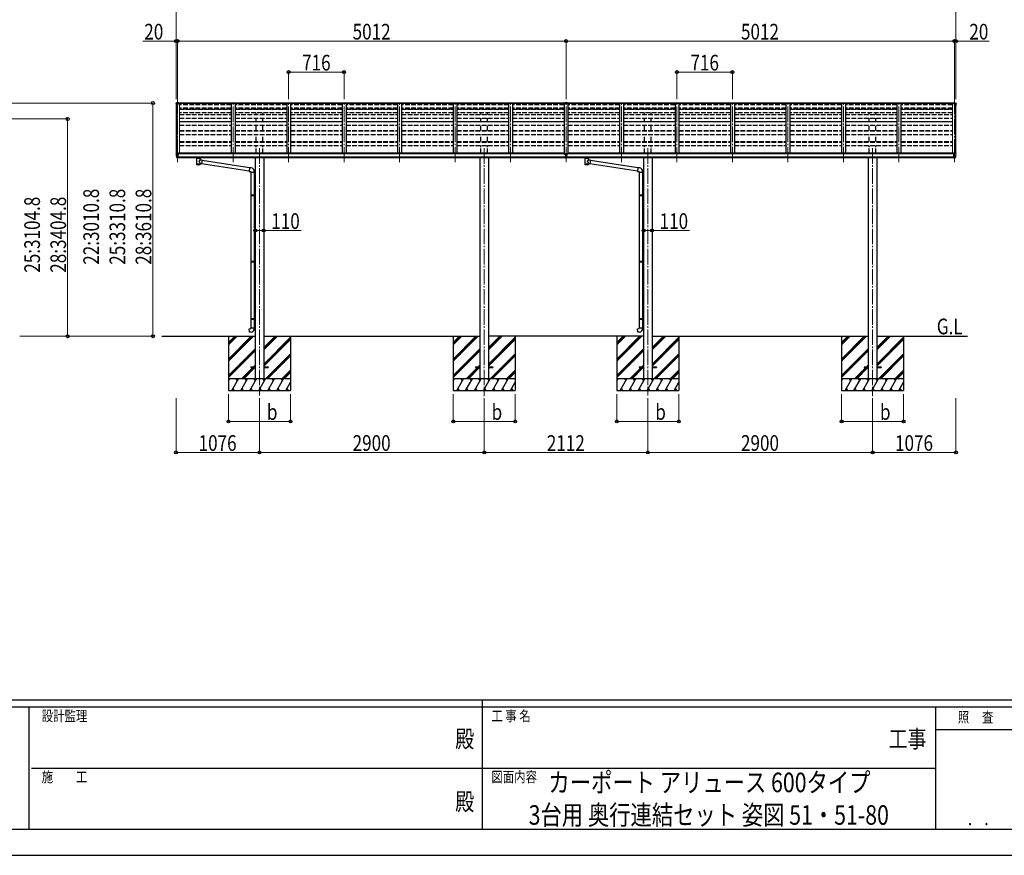
# Model space of a CAD drawing. Units: millimetres. Extents: x 0 to 37845, y 0 to 26730.
# Drawn here: x 12931 to 25639, y 0 to 10789 of the extents above; entities that cross this region are included whole.
import ezdxf
from ezdxf.enums import TextEntityAlignment as Align

# ---------------------------------------------------------------- set-up
doc = ezdxf.new("R2010")
doc.units = ezdxf.units.MM
doc.linetypes.add('YCENTER_1', pattern=[13, 10, -1, 1, -1])
doc.linetypes.add('YHIDDEN_1', pattern=[4, 3, -1])
for name, color, linetype, lineweight in [('USER1', 3, 'Continuous', 13), ('YKK_12', 2, 'Continuous', 13), ('YKK_13', 4, 'Continuous', 30), ('YKK_A1', 4, 'Continuous', 30), ('YKK_D', 6, 'Continuous', 13), ('YKK_ZWAK', 7, 'Continuous', 30)]:
    doc.layers.add(name, color=color, linetype=linetype, lineweight=lineweight)
doc.styles.add('text-b', font='extslim2.shx', dxfattribs={"width": 0.8, "bigfont": 'extfont2.shx'})

msp = doc.modelspace()

# ---------------------------------------------------------------- linework, layer by layer
at = {"layer": 'YKK_12', "linetype": 'YCENTER_1', "ltscale": 20}
for p, q in [((14970, 9767), (14970, 8948)), ((15686, 8948), (15686, 9729)), ((16402, 8948), (16402, 9729)), ((17118, 8948), (17118, 9725)), ((17834, 8948), (17834, 9725, 0)), ((18550, 8948), (18550, 9729)), ((19266, 8948), (19266, 9729)), ((19982, 8948), (19982, 9729)), ((20698, 8948), (20698, 9729)), ((21414, 8948), (21414, 9729)), ((22130, 8948), (22130, 9725)), ((22846, 8948), (22846, 9725, 0)), ((23562, 8948), (23562, 9729)), ((24278, 8948), (24278, 9729)), ((24994, 9767), (24994, 8948)), ((16026, 9130), (16026, 5935)), ((18926, 9130), (18926, 5929)), ((21038, 9130), (21038, 5935)), ((23938, 9130), (23938, 5929))]:
    msp.add_line(p, q, dxfattribs=at)
at = {"layer": 'YKK_13'}
for p, q in [((14948, 9706), (14948, 9702)), ((14948, 9701), (14948, 9702)), ((14953, 9714), (14949, 9708)), ((14949, 9708), (14949, 9704)), ((14954, 9713), (14950, 9705)), ((14950, 9701), (14950, 9702)), ((14959, 9706), (14951, 9705)), ((14959, 9705), (14951, 9705)), ((14951, 9703), (14959, 9704)), ((14960, 9715), (14954, 9714)), ((14954, 9714), (14954, 9713)), ((14954, 9714), (14954, 9714)), ((14954, 9714), (14954, 9714)), ((14954, 9714), (14954, 9714)), ((14954, 9713), (14970, 9713)), ((14954, 9713), (14954, 9713)), ((14954, 9713), (14954, 9713)), ((14959, 9706), (14982, 9707)), ((14959, 9705), (14982, 9707)), ((14959, 9704), (14982, 9704)), ((14970, 9715), (14966, 9715)), ((14970, 9714), (14970, 9715)), ((14970, 9715), (14970, 9715)), ((14986, 9714), (14970, 9715)), ((14970, 9715), (14970, 9714)), ((14970, 9715), (14970, 9715)), ((14970, 9713), (14970, 9714)), ((14970, 9711), (14970, 9713)), ((14986, 9713), (14970, 9713)), ((14970, 9711), (14982, 9711)), ((14982, 9711), (14982, 9707)), ((14986, 9710), (14982, 9710)), ((14986, 9709), (14982, 9709)), ((14982, 9707), (14982, 9707)), ((14982, 9707), (14982, 9704)), ((14986, 9714), (14986, 9713)), ((14986, 9714), (14986, 9714)), ((14986, 9713), (14986, 9710)), ((14986, 9713), (14986, 9713)), ((14986, 9709), (14986, 9710)), ((19982, 9715, 0), (19966, 9714, 0)), ((19982, 9715, 0), (19966, 9714, 0)), ((19966, 9714, 0), (19966, 9705, 0)), ((19982, 9714, 0), (19966, 9713, 0)), ((19982, 9713, 0), (19966, 9713, 0)), ((19966, 9706, 0), (19982, 9706, 0)), ((19973, 9705, 0), (19982, 9705, 0)), ((19999, 9714, 0), (19982, 9715, 0)), ((19982, 9714, 0), (19982, 9715, 0)), ((19982, 9715, 0), (19982, 9715, 0)), ((19999, 9714, 0), (19982, 9715, 0)), ((19982, 9713, 0), (19982, 9714, 0)), ((19999, 9713, 0), (19982, 9714, 0)), ((19982, 9706, 0), (19982, 9713, 0)), ((19999, 9713, 0), (19982, 9713, 0)), ((19982, 9706, 0), (19999, 9706, 0)), ((19991, 9705, 0), (19982, 9705, 0)), ((19999, 9714, 0), (19999, 9705, 0)), ((24979, 9714), (24994, 9715)), ((24979, 9714), (24979, 9713)), ((24979, 9714), (24979, 9714)), ((24979, 9713), (24979, 9710)), ((24979, 9713), (24979, 9713)), ((24979, 9713), (24994, 9713)), ((24979, 9710), (24982, 9710)), ((24979, 9709), (24979, 9710)), ((24979, 9709), (24982, 9709)), ((24994, 9711), (24982, 9711)), ((24982, 9711), (24982, 9707)), ((25005, 9706), (24982, 9707)), ((24982, 9707), (24982, 9707)), ((25005, 9705), (24982, 9707)), ((24982, 9707), (24982, 9704)), ((25005, 9704), (24982, 9704)), ((24994, 9715), (24998, 9715)), ((24994, 9714), (24994, 9715)), ((24994, 9715), (24994, 9715)), ((24994, 9715), (24994, 9714)), ((24994, 9715), (24994, 9715)), ((24994, 9713), (24994, 9714)), ((24994, 9711), (24994, 9713)), ((25010, 9713), (24994, 9713)), ((25004, 9715), (25010, 9714)), ((25005, 9706), (25013, 9705)), ((25005, 9705), (25013, 9705)), ((25013, 9703), (25005, 9704)), ((25010, 9714), (25010, 9713)), ((25010, 9714), (25010, 9714)), ((25010, 9714), (25010, 9714)), ((25010, 9714), (25010, 9714)), ((25010, 9713), (25014, 9705)), ((25010, 9713), (25010, 9713)), ((25010, 9713), (25010, 9713)), ((25011, 9714), (25016, 9708)), ((25015, 9701), (25015, 9702)), ((25016, 9708), (25016, 9704)), ((25016, 9706), (25016, 9702)), ((25016, 9701), (25016, 9702)), ((14948, 9059), (14948, 9059)), ((14955, 9068), (14951, 9062)), ((14958, 9069), (14956, 9069)), ((14970, 9069), (14958, 9069)), ((14970, 9000), (14970, 9069)), ((14972, 9068), (14970, 9068)), ((14977, 9059), (14970, 9059)), ((14972, 9068), (14972, 9062)), ((14981, 9066), (14972, 9067)), ((14972, 9064), (14986, 9064)), ((14977, 9062), (14972, 9062)), ((14977, 9004), (14977, 9062)), ((14981, 9066), (14981, 9066)), ((14981, 9066), (14982, 9066)), ((14981, 9054), (14982, 9054)), ((14982, 9064), (14982, 9066)), ((14982, 9066), (14982, 9066)), ((14982, 9066), (14982, 9066)), ((14982, 9066), (14982, 9066)), ((14982, 9066), (14982, 9066)), ((14982, 9066), (14982, 9066)), ((14982, 9066), (14982, 9066)), ((14982, 9055), (14982, 9054)), ((14982, 9054), (14987, 9054)), ((14982, 9054), (14982, 9054)), ((14987, 9063), (14987, 9059)), ((14987, 9056), (14987, 9054)), ((14987, 9054), (14987, 9054)), ((19967, 9054), (19966, 9054)), ((19966, 9054), (19966, 9053)), ((19966, 9053), (19967, 9053)), ((19969, 9056), (19968, 9056)), ((19968, 9056), (19968, 9055)), ((19968, 9054), (19968, 9052)), ((19968, 9053), (19969, 9053)), ((19968, 9052), (19968, 9051)), ((19968, 9051), (19969, 9051)), ((19969, 9055), (19969, 9056)), ((19969, 9052), (19969, 9054)), ((19969, 9051), (19969, 9052)), ((19971, 9054), (19970, 9054)), ((19970, 9053), (19971, 9053)), ((19971, 9053), (19971, 9054)), ((19976, 9061), (19989, 9061)), ((19976, 9061), (19976, 9003)), ((19989, 9061), (19989, 9003)), ((19994, 9053), (19994, 9054)), ((19994, 9054), (19995, 9054)), ((19995, 9053), (19994, 9053)), ((19996, 9055), (19996, 9056)), ((19996, 9056), (19997, 9056)), ((19996, 9054), (19996, 9052)), ((19996, 9053), (19997, 9053)), ((19996, 9051), (19996, 9052)), ((19997, 9051), (19996, 9051)), ((19997, 9056), (19997, 9055)), ((19997, 9052), (19997, 9054)), ((19997, 9052), (19997, 9051)), ((19998, 9054), (19999, 9054)), ((19999, 9053), (19998, 9053)), ((19999, 9054), (19999, 9053)), ((24978, 9054), (24977, 9054)), ((24978, 9063), (24978, 9059)), ((24978, 9056), (24978, 9054)), ((24982, 9054), (24978, 9054)), ((24993, 9064), (24979, 9064)), ((24982, 9064), (24982, 9066)), ((24983, 9066), (24982, 9066)), ((24982, 9066), (24982, 9066)), ((24982, 9066), (24982, 9066)), ((24982, 9066), (24982, 9066)), ((24982, 9066), (24982, 9066)), ((24982, 9066), (24982, 9066)), ((24982, 9055), (24982, 9054)), ((24983, 9054), (24982, 9054)), ((24983, 9066), (24993, 9067)), ((24983, 9066), (24983, 9066)), ((24983, 9066), (24983, 9066)), ((24983, 9054), (24983, 9054)), ((24988, 9004), (24988, 9062)), ((24988, 9062), (24993, 9062)), ((24988, 9059), (24994, 9059)), ((24993, 9068), (24994, 9068)), ((24993, 9068), (24993, 9062)), ((24994, 9000), (24994, 9069)), ((24994, 9069), (25006, 9069)), ((25006, 9069), (25008, 9069)), ((25009, 9068), (25013, 9062)), ((25016, 9059), (25016, 9059)), ((14962, 9002), (14953, 9018)), ((14969, 9000), (14965, 9001)), ((14969, 9000), (14970, 9000)), ((14970, 9014), (14973, 9015)), ((14970, 9003), (14971, 9003)), ((14977, 9004), (14971, 9004)), ((14971, 9003), (14971, 9004)), ((14973, 9015), (14977, 9015)), ((15211, 9000), (15211, 9006)), ((15211, 9001), (15211, 9002)), ((15211, 9002), (15212, 9002)), ((15211, 9000), (15211, 9001)), ((15211, 9000), (15211, 8999)), ((15211, 8999), (15211, 9000)), ((15211, 8999), (15211, 8998)), ((15211, 8998), (15211, 8997)), ((15211, 8997), (15212, 8997)), ((15212, 9002), (15213, 9003)), ((15212, 8997), (15213, 8996)), ((15213, 9003), (15215, 9004)), ((15213, 8996), (15215, 8995)), ((15215, 8995), (15215, 8915)), ((15260, 9004), (15261, 9004)), ((15260, 8977), (15260, 8995)), ((15260, 8995), (15261, 8995)), ((15286, 8974), (15260, 8977)), ((15261, 8915), (15260, 8931)), ((15260, 8931), (15279, 8928)), ((15261, 9004), (15262, 9003)), ((15261, 8995), (15262, 8996)), ((15262, 9003), (15263, 9002)), ((15262, 8996), (15263, 8997)), ((15263, 9002), (15264, 9001)), ((15263, 8997), (15264, 8998)), ((15264, 9001), (15264, 9001)), ((15264, 9001), (15265, 9000)), ((15264, 8998), (15265, 8999)), ((15264, 8998), (15264, 8998)), ((15265, 9000), (15265, 9006)), ((15286, 8974), (15279, 8928)), ((15893, 8835), (15279, 8930)), ((15897, 8877), (15285, 8972)), ((19976, 9016), (19989, 9016)), ((19989, 9003), (19976, 9003)), ((20223, 9000), (20223, 9006)), ((20223, 9001), (20223, 9002)), ((20223, 9002), (20224, 9002)), ((20223, 9000), (20223, 9001)), ((20223, 9000), (20223, 8999)), ((20223, 8999), (20223, 9000)), ((20223, 8999), (20223, 8998)), ((20223, 8998), (20223, 8997)), ((20223, 8997), (20224, 8997)), ((20224, 9002), (20225, 9003)), ((20224, 8997), (20225, 8996)), ((20225, 9003), (20227, 9004)), ((20225, 8996), (20227, 8995)), ((20227, 8995), (20227, 8915)), ((20272, 9004), (20273, 9004)), ((20272, 8977), (20272, 8995)), ((20272, 8995), (20273, 8995)), ((20298, 8974), (20272, 8977)), ((20272, 8915), (20272, 8931)), ((20272, 8931), (20291, 8928)), ((20273, 9004), (20274, 9003)), ((20273, 8995), (20274, 8996)), ((20274, 9003), (20275, 9002)), ((20274, 8996), (20275, 8997)), ((20275, 9002), (20276, 9001)), ((20275, 8997), (20276, 8998)), ((20276, 9001), (20276, 9001)), ((20276, 9001), (20277, 9000)), ((20276, 8998), (20277, 8999)), ((20276, 8998), (20276, 8998)), ((20277, 9000), (20277, 9006)), ((20298, 8974), (20291, 8928)), ((20905, 8835), (20291, 8930)), ((20909, 8877), (20297, 8972)), ((24991, 9015), (24988, 9015)), ((24988, 9004), (24993, 9004)), ((24994, 9014), (24991, 9015)), ((24994, 9003), (24993, 9004)), ((24994, 9003), (24994, 9003)), ((24996, 9000), (24994, 9000)), ((24996, 9000), (24999, 9001)), ((25002, 9002), (25011, 9018)), ((15897, 8877), (15893, 8831)), ((15893, 8831), (15913, 8829)), ((15918, 8875), (15897, 8877)), ((15913, 8829), (15913, 8819)), ((15913, 8819), (15959, 8819)), ((15915, 8819), (15915, 8529)), ((15957, 8819), (15957, 8532)), ((15959, 8819), (15959, 8830)), ((20909, 8877), (20905, 8831)), ((20905, 8831), (20925, 8829)), ((20930, 8875), (20909, 8877)), ((20925, 8829), (20925, 8819)), ((20925, 8819), (20971, 8819)), ((20927, 8819), (20927, 8529)), ((20969, 8819), (20969, 8532)), ((20971, 8819), (20971, 8830)), ((15913, 8527), (15914, 8529)), ((15913, 8527), (15957, 8527)), ((15913, 8527), (15913, 8519)), ((15913, 8519), (15957, 8519)), ((15913, 8519), (15914, 8517)), ((15914, 8529), (15957, 8529)), ((15914, 8517), (15957, 8517)), ((15915, 8517), (15915, 7673)), ((15953, 8527), (15952, 8529)), ((15953, 8519), (15952, 8517)), ((15953, 8527), (15953, 8519)), ((15955, 8532), (15971, 8532)), ((15955, 8530), (15955, 8532)), ((15955, 8530), (15957, 8530)), ((15955, 8517), (15957, 8517)), ((15955, 8515), (15955, 8517)), ((15955, 8515), (15971, 8514)), ((15957, 8517), (15957, 8530)), ((15957, 8514), (15957, 7675)), ((15971, 8532), (15971, 8514)), ((20925, 8527), (20926, 8529)), ((20925, 8527), (20969, 8527)), ((20925, 8527), (20925, 8519)), ((20925, 8519), (20969, 8519)), ((20925, 8519), (20926, 8517)), ((20926, 8529), (20969, 8529)), ((20926, 8517), (20969, 8517)), ((20927, 8517), (20927, 7673)), ((20965, 8527), (20964, 8529)), ((20965, 8519), (20964, 8517)), ((20965, 8527), (20965, 8519)), ((20967, 8532), (20983, 8532)), ((20967, 8530), (20967, 8532)), ((20967, 8530), (20969, 8530)), ((20967, 8517), (20969, 8517)), ((20967, 8515), (20967, 8517)), ((20967, 8515), (20983, 8514)), ((20969, 8517), (20969, 8530)), ((20969, 8514), (20969, 7675)), ((20983, 8532), (20983, 8514)), ((15913, 7671), (15914, 7673)), ((15913, 7671), (15957, 7671)), ((15913, 7671), (15913, 7663)), ((15913, 7663), (15957, 7663)), ((15913, 7663), (15914, 7661)), ((15914, 7673), (15957, 7673)), ((15914, 7661), (15957, 7661)), ((15915, 7661), (15915, 6933)), ((15953, 7671), (15952, 7673)), ((15953, 7663), (15952, 7661)), ((15953, 7671), (15953, 7663)), ((15955, 7675), (15971, 7676)), ((15955, 7673), (15955, 7675)), ((15955, 7673), (15957, 7673)), ((15955, 7660), (15957, 7660)), ((15955, 7658), (15955, 7660)), ((15955, 7658), (15971, 7658)), ((15957, 7660), (15957, 7673)), ((15957, 7658), (15957, 6935)), ((15971, 7676), (15971, 7658)), ((20925, 7671), (20926, 7673)), ((20925, 7671), (20969, 7671)), ((20925, 7671), (20925, 7663)), ((20925, 7663), (20969, 7663)), ((20925, 7663), (20926, 7661)), ((20926, 7673), (20969, 7673)), ((20926, 7661), (20969, 7661)), ((20927, 7661), (20927, 6933)), ((20965, 7671), (20964, 7673)), ((20965, 7663), (20964, 7661)), ((20965, 7671), (20965, 7663)), ((20967, 7675), (20983, 7676)), ((20967, 7673), (20967, 7675)), ((20967, 7673), (20969, 7673)), ((20967, 7660), (20969, 7660)), ((20967, 7658), (20967, 7660)), ((20967, 7658), (20983, 7658)), ((20969, 7660), (20969, 7673)), ((20969, 7658), (20969, 6935)), ((20983, 7676), (20983, 7658)), ((15913, 6931), (15914, 6933)), ((15913, 6931), (15957, 6931)), ((15913, 6931), (15913, 6923)), ((15913, 6923), (15957, 6923)), ((15913, 6923), (15914, 6921)), ((15914, 6933), (15957, 6933)), ((15914, 6921), (15957, 6921)), ((15915, 6921), (15915, 6811)), ((15953, 6931), (15952, 6933)), ((15953, 6923), (15952, 6921)), ((15953, 6931), (15953, 6923)), ((15955, 6935), (15971, 6936)), ((15955, 6933), (15955, 6935)), ((15955, 6933), (15957, 6933)), ((15955, 6920), (15957, 6920)), ((15955, 6918), (15955, 6920)), ((15955, 6918), (15971, 6918)), ((15957, 6920), (15957, 6933)), ((15957, 6918), (15957, 6811)), ((15971, 6936), (15971, 6918)), ((20925, 6931), (20926, 6933)), ((20925, 6931), (20969, 6931)), ((20925, 6931), (20925, 6923)), ((20925, 6923), (20969, 6923)), ((20925, 6923), (20926, 6921)), ((20926, 6933), (20969, 6933)), ((20926, 6921), (20969, 6921)), ((20927, 6921), (20927, 6811)), ((20965, 6931), (20964, 6933)), ((20965, 6923), (20964, 6921)), ((20965, 6931), (20965, 6923)), ((20967, 6935), (20983, 6936)), ((20967, 6933), (20967, 6935)), ((20967, 6933), (20969, 6933)), ((20967, 6920), (20969, 6920)), ((20967, 6918), (20967, 6920)), ((20967, 6918), (20983, 6918)), ((20969, 6920), (20969, 6933)), ((20969, 6918), (20969, 6811)), ((20983, 6936), (20983, 6918)), ((15893, 6799), (15913, 6801)), ((15897, 6753), (15893, 6799)), ((15918, 6755), (15897, 6753)), ((15913, 6811), (15959, 6811)), ((15913, 6801), (15913, 6811)), ((15959, 6811), (15959, 6800)), ((20905, 6799), (20925, 6801)), ((20909, 6753), (20905, 6799)), ((20930, 6755), (20909, 6753)), ((20925, 6811), (20971, 6811)), ((20925, 6801), (20925, 6811)), ((20971, 6811), (20971, 6800)), ((15916, 6306), (15916, 6297)), ((15916, 6306), (15971, 6306)), ((15916, 6297), (15971, 6297)), ((16081, 6306), (16136, 6306)), ((16081, 6297), (16136, 6297)), ((16136, 6306), (16136, 6297)), ((18816, 6306), (18816, 6297)), ((18816, 6306), (18871, 6306)), ((18816, 6297), (18871, 6297)), ((18981, 6306), (19036, 6306)), ((18981, 6297), (19036, 6297)), ((19036, 6306), (19036, 6297)), ((20928, 6306), (20928, 6297)), ((20928, 6306), (20983, 6306)), ((20928, 6297), (20983, 6297)), ((21093, 6306), (21148, 6306)), ((21093, 6297), (21148, 6297)), ((21148, 6306), (21148, 6297)), ((23828, 6306), (23828, 6297)), ((23828, 6306), (23883, 6306)), ((23828, 6297), (23883, 6297)), ((23993, 6306), (24048, 6306)), ((23993, 6297), (24048, 6297)), ((24048, 6306), (24048, 6297))]:
    msp.add_line(p, q, dxfattribs=at)
for centre, radius, start, end in [((14951, 9702), 2.99, 92.8836, 179.8982), ((15149, 9701), 200, 180.0004, 188.1116), ((14951, 9702), 3.26, 116.9009, 146.3892), ((14951, 9702), 1.5, 92.8836, 179.8982), ((15149, 9701), 199, 180.0004, 184.088), ((15149, 9701), 199, 180.0004, 184.0881), ((14954, 9713), 1, 93.4917, 145.0767), ((14951, 9918), 204, 272.6647, 274.3343), ((25013, 9918), 204, 265.6657, 267.3353), ((25010, 9713), 1, 34.9233, 86.5083), ((25013, 9702), 2.99, 0.1018, 87.1164), ((25013, 9702), 1.5, 0.1018, 87.1164), ((25013, 9702), 3.26, 33.6108, 63.0991), ((24816, 9701), 199, 355.912, 359.9996), ((24816, 9701), 200, 351.8884, 359.9996), ((24816, 9701), 199, 355.9119, 359.9996), ((14951, 9059), 3, 93, 180), ((15141, 9059), 192, 180.0008, 192.1233), ((14956, 9068), 1, 93.5, 145), ((14984, 9054), 2.5, 0, 151.6424), ((14984, 9054), 2.5, 151.6424, 180), ((24980, 9054), 2.5, 28.3576, 180), ((24980, 9054), 2.5, 0, 28.3576), ((25008, 9068), 1, 35, 86.5), ((24824, 9059), 192, 347.8767, 359.9992), ((25013, 9059), 3, 0, 87), ((14955, 9019), 3, 191.8335, 210), ((14965, 9004), 3, 210, 266.5), ((15228, 8954), 51.4, 92.4613, 104.6196), ((15248, 8954), 51.4, 75.3804, 87.5387), ((20240, 8954), 51.4, 92.4613, 104.6196), ((20260, 8954), 51.4, 75.3804, 87.5387), ((24999, 9004), 3, 273.5, 330), ((25009, 9019), 3, 330, 348.1665), ((15914, 8830), 45, 0, 85), ((20926, 8830), 45, 0, 85), ((15914, 6800), 45, 275, 0), ((20926, 6800), 45, 275, 0)]:
    msp.add_arc(centre, radius, start, end, dxfattribs=at)
for centre, major_axis, ratio, start_param, end_param in [((14951, 9706), (0, -3.01), 0.996195, 4.101524, 4.712389), ((14951, 9702), (-0.11, 3.55), 0.844901, 0.015081, 0.379903), ((19966, 9705, 0), (8.19, -0.54), 0.030654, 4.694195, 5.756704), ((19998, 9705, 0), (8.19, 0.54), 0.030654, 3.668074, 4.730583), ((19968, 9053), (5.9, 0), 0.9, 6.283185, 9.424778), ((19967, 9055), (-1, 0), 0.9, 1.570796, 3.141593), ((19967, 9054), (1, 0), 0.9, 0, 0.619147), ((19967, 9052), (1, 0), 0.9, 0, 1.570796), ((19970, 9055), (1, 0), 0.9, 3.141593, 4.712389), ((19970, 9054), (-1, 0), 0.9, -0.619147, 0), ((19970, 9052), (-1, 0), 0.9, -1.570796, 0), ((19995, 9054), (1, 0), 0.9, 0, 0.619147), ((19998, 9054), (-1, 0), 0.9, -0.619147, 0), ((24979, 9063), (0.02, 1.1), 0.906239, 0.020639, 1.591436), ((15238, 8995), (-22.9, -0.4), 0.072511, 4.711586, 6.282382), ((15238, 8994), (-22.9, -0.4), 0.072511, 4.711586, 6.282382), ((15238, 8915), (22.9, 0), 0.101955, 6.282972, 9.424821), ((15238, 8995), (22.9, -0.4), 0.07247, 0.000809, 1.571605), ((15238, 8994), (22.9, -0.4), 0.07247, 0.000809, 1.571605), ((15240, 8955), (20.3, 22.2), 0.045535, 4.975651, 6.24419), ((15238, 8958), (-22.8, 26.6), 0.234429, 3.156333, 4.597638), ((15249, 9000), (16, 0), 0.361356, 6.263698, 6.283185), ((20250, 8995), (-22.9, -0.4), 0.072511, 4.711586, 6.282382), ((20250, 8994), (-22.9, -0.4), 0.072511, 4.711586, 6.282382), ((20250, 8915), (22.9, 0), 0.101955, 6.282972, 9.424821), ((20250, 8995), (22.9, -0.4), 0.07247, 0.000809, 1.571605), ((20250, 8994), (22.9, -0.4), 0.07247, 0.000809, 1.571605), ((20252, 8955), (20.3, 22.2), 0.045535, 4.975651, 6.24419), ((20250, 8958), (-22.8, 26.6), 0.234429, 3.156333, 4.597638), ((20261, 9000), (16, 0), 0.361356, 6.263698, 6.283185)]:
    msp.add_ellipse(centre, major_axis=major_axis, ratio=ratio, start_param=start_param, end_param=end_param, dxfattribs=at)
at = {"layer": 'YKK_13', "extrusion": (0, 0, -1)}
for centre, major_axis, ratio, start_param, end_param in [((25013, 9702), (0.11, 3.55), 0.844901, 0.015081, 0.379903), ((14986, 9063), (-0.02, 1.1), 0.906239, 0.020639, 1.591436), ((19996, 9053), (-5.9, 0), 0.9, 6.283185, 9.424778), ((19995, 9055), (-1, 0), 0.9, 3.141593, 4.712389), ((19995, 9052), (1, 0), 0.9, -1.570796, 0), ((19998, 9055), (1, 0), 0.9, 1.570796, 3.141593), ((19998, 9052), (-1, 0), 0.9, 0, 1.570796), ((15238, 8927), (22.9, 0), 0.122865, 3.141593, 6.283185), ((15238, 8915), (22.9, 0), 0.101955, 6.282972, 9.424821), ((15249, 9000), (16, 0), 0.361356, 6.263698, 6.283185), ((20250, 8927), (22.9, 0), 0.122865, 3.141593, 6.283185), ((20250, 8915), (22.9, 0), 0.101955, 6.282972, 9.424821), ((20261, 9000), (16, 0), 0.361356, 6.263698, 6.283185)]:
    msp.add_ellipse(centre, major_axis=major_axis, ratio=ratio, start_param=start_param, end_param=end_param, dxfattribs=at)
at = {"layer": 'YKK_13', "extrusion": (0, -6.30923e-16, -1)}
msp.add_ellipse((25013, 9706), major_axis=(0, -3.01), ratio=0.996195, start_param=4.101524, end_param=4.712389, dxfattribs=at)
at = {"layer": 'YKK_13'}
msp.add_ellipse((19968, 9054), major_axis=(5.9, 0), ratio=0.9, dxfattribs=at)
at = {"layer": 'YKK_13', "extrusion": (0, 0, -1)}
msp.add_ellipse((19996, 9054), major_axis=(-5.9, 0), ratio=0.9, dxfattribs=at)
at = {"layer": 'YKK_A1', "lineweight": 13, "ltscale": 0.5}
for p, q in [((14950, 9702), (14950, 9062)), ((14951, 9703), (14959, 9704)), ((14960, 9069), (14960, 9704)), ((14995, 9705), (14995, 9059)), ((24969, 9705), (24969, 9059)), ((25004, 9069), (25004, 9704)), ((25013, 9703), (25005, 9704)), ((25014, 9702), (25014, 9062))]:
    msp.add_line(p, q, dxfattribs=at)
at = {"layer": 'YKK_A1'}
for p, q in [((14959, 9704), (14959, 9069)), ((19970, 9706), (14982, 9706)), ((19970, 9705), (14982, 9705)), ((14986, 9713), (19967, 9713)), ((19967, 9712), (14986, 9712)), ((15661, 9705), (15661, 9065)), ((15711, 9705), (15711, 9065)), ((16377, 9705), (16377, 9065)), ((16427, 9705), (16427, 9065)), ((17093, 9705), (17093, 9065)), ((17143, 9705), (17143, 9065)), ((17809, 9705, 0), (17809, 9065)), ((17859, 9705), (17859, 9065)), ((18525, 9705), (18525, 9065)), ((18575, 9705), (18575, 9065)), ((19241, 9705), (19241, 9065)), ((19291, 9705), (19291, 9065)), ((19957, 9705), (19957, 9059)), ((24982, 9706), (19994, 9706)), ((24982, 9705), (19994, 9705)), ((19998, 9713), (24979, 9713)), ((24979, 9712), (19998, 9712)), ((20007, 9705), (20007, 9059)), ((20673, 9705), (20673, 9065)), ((20723, 9705), (20723, 9065)), ((21389, 9705), (21389, 9065)), ((21439, 9705), (21439, 9065)), ((22105, 9705), (22105, 9065)), ((22155, 9705), (22155, 9065)), ((22821, 9705, 0), (22821, 9065)), ((22871, 9705), (22871, 9065)), ((23537, 9705), (23537, 9065)), ((23587, 9705), (23587, 9065)), ((24253, 9705), (24253, 9065)), ((24303, 9705), (24303, 9065)), ((25005, 9704), (25005, 9069)), ((19976, 9059), (14977, 9059)), ((15000, 9059), (15000, 9065)), ((19952, 9065), (15000, 9065)), ((19952, 9059), (19952, 9065)), ((24988, 9059), (19989, 9059)), ((24964, 9065), (20012, 9065)), ((20012, 9059), (20012, 9065)), ((24964, 9059), (24964, 9065)), ((14977, 9017), (19976, 9017)), ((19976, 9006), (14977, 9006)), ((15971, 9006), (15971, 6153)), ((16081, 9006), (16081, 6153)), ((18871, 9006), (18871, 6153)), ((18981, 9006), (18981, 6153)), ((19989, 9017), (24988, 9017)), ((24988, 9006), (19989, 9006)), ((20983, 9006), (20983, 6153)), ((21093, 9006), (21093, 6153)), ((23883, 9006), (23883, 6153)), ((23993, 9006), (23993, 6153)), ((14764, 6702), (15971, 6702)), ((15626, 6702), (15626, 6003)), ((15626, 6408), (15920, 6702)), ((15626, 6394), (15934, 6702)), ((15626, 6380), (15949, 6702)), ((15626, 6592), (15736, 6702)), ((15626, 6606), (15722, 6702)), ((15626, 6620), (15708, 6702)), ((16081, 6702), (18871, 6702)), ((16081, 6527), (16257, 6702)), ((16081, 6541), (16243, 6702)), ((16081, 6555), (16229, 6702)), ((16081, 6343), (16426, 6688)), ((16081, 6329), (16426, 6674)), ((16081, 6315), (16426, 6660)), ((16426, 6702), (16426, 6003)), ((18526, 6702), (18526, 6003)), ((18526, 6408), (18820, 6702)), ((18526, 6394), (18834, 6702)), ((18526, 6380), (18849, 6702)), ((18526, 6592), (18636, 6702)), ((18526, 6606), (18622, 6702)), ((18526, 6620), (18608, 6702)), ((20983, 6702), (18981, 6702)), ((18981, 6527), (19157, 6702)), ((18981, 6541), (19143, 6702)), ((18981, 6555), (19129, 6702)), ((18981, 6343), (19326, 6688)), ((18981, 6329), (19326, 6674)), ((18981, 6315), (19326, 6660)), ((19326, 6702), (19326, 6003)), ((20638, 6702), (20638, 6003)), ((20638, 6408), (20932, 6702)), ((20638, 6394), (20946, 6702)), ((20638, 6380), (20961, 6702)), ((20638, 6592), (20748, 6702)), ((20638, 6606), (20734, 6702)), ((20638, 6620), (20720, 6702)), ((21093, 6702), (23883, 6702)), ((21093, 6527), (21269, 6702)), ((21093, 6541), (21255, 6702)), ((21093, 6555), (21241, 6702)), ((21093, 6343), (21438, 6688)), ((21093, 6329), (21438, 6674)), ((21093, 6315), (21438, 6660)), ((21438, 6702), (21438, 6003)), ((23538, 6702), (23538, 6003)), ((23538, 6408), (23832, 6702)), ((23538, 6394), (23846, 6702)), ((23538, 6380), (23861, 6702)), ((23538, 6592), (23648, 6702)), ((23538, 6606), (23634, 6702)), ((23538, 6620), (23620, 6702)), ((23993, 6702), (25163, 6702)), ((23993, 6527), (24169, 6702)), ((23993, 6541), (24155, 6702)), ((23993, 6555), (24141, 6702)), ((23993, 6343), (24338, 6688)), ((23993, 6329), (24338, 6674)), ((23993, 6315), (24338, 6660)), ((24338, 6702), (24338, 6003)), ((15626, 6196), (15971, 6541)), ((15626, 6182), (15971, 6527)), ((15626, 6168), (15971, 6513)), ((18526, 6196), (18871, 6541)), ((18526, 6182), (18871, 6527)), ((18526, 6168), (18871, 6513)), ((20638, 6196), (20983, 6541)), ((20638, 6182), (20983, 6527)), ((20638, 6168), (20983, 6513)), ((23538, 6196), (23883, 6541)), ((23538, 6182), (23883, 6527)), ((23538, 6168), (23883, 6513)), ((16103, 6153), (16426, 6476)), ((16117, 6153), (16426, 6462)), ((16131, 6153), (16426, 6447)), ((19003, 6153), (19326, 6476)), ((19017, 6153), (19326, 6462)), ((19031, 6153), (19326, 6447)), ((21115, 6153), (21438, 6476)), ((21129, 6153), (21438, 6462)), ((21143, 6153), (21438, 6447)), ((24015, 6153), (24338, 6476)), ((24029, 6153), (24338, 6462)), ((24043, 6153), (24338, 6447)), ((15795, 6153), (15939, 6297)), ((15809, 6153), (15953, 6297)), ((15823, 6153), (15967, 6297)), ((15948, 6306), (15971, 6329)), ((15962, 6306), (15971, 6315)), ((16315, 6153), (16426, 6264)), ((16329, 6153), (16426, 6249)), ((16343, 6152), (16426, 6234)), ((18695, 6153), (18839, 6297)), ((18709, 6153), (18853, 6297)), ((18723, 6153), (18867, 6297)), ((18848, 6306), (18871, 6329)), ((18862, 6306), (18871, 6315)), ((19215, 6153), (19326, 6264)), ((19229, 6153), (19326, 6249)), ((19243, 6152), (19326, 6234)), ((20807, 6153), (20951, 6297)), ((20821, 6153), (20965, 6297)), ((20835, 6153), (20979, 6297)), ((20960, 6306), (20983, 6329)), ((20974, 6306), (20983, 6315)), ((21327, 6153), (21438, 6264)), ((21341, 6153), (21438, 6249)), ((21355, 6152), (21438, 6234)), ((23707, 6153), (23851, 6297)), ((23721, 6153), (23865, 6297)), ((23735, 6153), (23879, 6297)), ((23860, 6306), (23883, 6329)), ((23874, 6306), (23883, 6315)), ((24227, 6153), (24338, 6264)), ((24241, 6153), (24338, 6249)), ((24255, 6152), (24338, 6234)), ((16426, 6153), (15626, 6153)), ((15626, 6125), (15642, 6153)), ((15671, 6003), (15757, 6153)), ((15742, 6127), (15727, 6153)), ((15786, 6003), (15873, 6153)), ((15858, 6127), (15843, 6153)), ((15902, 6003), (15988, 6153)), ((15973, 6127), (15958, 6153)), ((16017, 6003), (16104, 6153)), ((16089, 6127), (16074, 6153)), ((16133, 6003), (16219, 6153)), ((16204, 6127), (16189, 6153)), ((16248, 6003), (16335, 6153)), ((16305, 6153), (16320, 6127)), ((16364, 6003), (16426, 6111)), ((16420, 6153), (16426, 6142)), ((19326, 6153), (18526, 6153)), ((18526, 6125), (18542, 6153)), ((18571, 6003), (18657, 6153)), ((18642, 6127), (18627, 6153)), ((18686, 6003), (18773, 6153)), ((18758, 6127), (18743, 6153)), ((18802, 6003), (18888, 6153)), ((18873, 6127), (18858, 6153)), ((18917, 6003), (19004, 6153)), ((18989, 6127), (18974, 6153)), ((19033, 6003), (19119, 6153)), ((19104, 6127), (19089, 6153)), ((19148, 6003), (19235, 6153)), ((19205, 6153), (19220, 6127)), ((19264, 6003), (19326, 6111)), ((19320, 6153), (19326, 6142)), ((21438, 6153), (20638, 6153)), ((20638, 6125), (20654, 6153)), ((20683, 6003), (20769, 6153)), ((20754, 6127), (20739, 6153)), ((20798, 6003), (20885, 6153)), ((20870, 6127), (20855, 6153)), ((20914, 6003), (21000, 6153)), ((20985, 6127), (20970, 6153)), ((21029, 6003), (21116, 6153)), ((21101, 6127), (21086, 6153)), ((21145, 6003), (21231, 6153)), ((21216, 6127), (21201, 6153)), ((21260, 6003), (21347, 6153)), ((21317, 6153), (21332, 6127)), ((21376, 6003), (21438, 6111)), ((21432, 6153), (21438, 6142)), ((24338, 6153), (23538, 6153)), ((23538, 6125), (23554, 6153)), ((23583, 6003), (23669, 6153)), ((23654, 6127), (23639, 6153)), ((23698, 6003), (23785, 6153)), ((23770, 6127), (23755, 6153)), ((23814, 6003), (23900, 6153)), ((23885, 6127), (23870, 6153)), ((23929, 6003), (24016, 6153)), ((24001, 6127), (23986, 6153)), ((24045, 6003), (24131, 6153)), ((24116, 6127), (24101, 6153)), ((24160, 6003), (24247, 6153)), ((24217, 6153), (24232, 6127)), ((24276, 6003), (24338, 6111)), ((24332, 6153), (24338, 6142)), ((15626, 6003), (16426, 6003)), ((15686, 6028), (15701, 6003)), ((15801, 6028), (15816, 6003)), ((15917, 6028), (15932, 6003)), ((16032, 6028), (16047, 6003)), ((16148, 6028), (16163, 6003)), ((16263, 6028), (16278, 6003)), ((16379, 6028), (16394, 6003)), ((18526, 6003), (19326, 6003)), ((18586, 6028), (18601, 6003)), ((18701, 6028), (18716, 6003)), ((18817, 6028), (18832, 6003)), ((18932, 6028), (18947, 6003)), ((19048, 6028), (19063, 6003)), ((19163, 6028), (19178, 6003)), ((19279, 6028), (19294, 6003)), ((20638, 6003), (21438, 6003)), ((20698, 6028), (20713, 6003)), ((20813, 6028), (20828, 6003)), ((20929, 6028), (20944, 6003)), ((21044, 6028), (21059, 6003)), ((21160, 6028), (21175, 6003)), ((21275, 6028), (21290, 6003)), ((21391, 6028), (21406, 6003)), ((23538, 6003), (24338, 6003)), ((23598, 6028), (23613, 6003)), ((23713, 6028), (23728, 6003)), ((23829, 6028), (23844, 6003)), ((23944, 6028), (23959, 6003)), ((24060, 6028), (24075, 6003)), ((24175, 6028), (24190, 6003)), ((24291, 6028), (24306, 6003))]:
    msp.add_line(p, q, dxfattribs=at)
at = {"layer": 'YKK_A1', "linetype": 'YHIDDEN_1', "ltscale": 20}
for p, q in [((15661, 9690), (14995, 9690)), ((16377, 9690), (15711, 9690)), ((17093, 9690), (16427, 9690)), ((17809, 9690), (17143, 9690)), ((18525, 9690), (17859, 9690)), ((19241, 9690), (18575, 9690)), ((19957, 9690), (19291, 9690)), ((20673, 9690), (20007, 9690)), ((21389, 9690), (20723, 9690)), ((22105, 9690), (21439, 9690)), ((22821, 9690), (22155, 9690)), ((23537, 9690), (22871, 9690)), ((24253, 9690), (23587, 9690)), ((24969, 9690), (24303, 9690)), ((15661, 9646), (14995, 9646)), ((15661, 9645), (14995, 9645)), ((15661, 9644), (14995, 9644)), ((14995, 9635), (15661, 9635)), ((15661, 9633), (14995, 9633)), ((15661, 9588), (14995, 9588)), ((14995, 9567), (15661, 9567)), ((14995, 9564), (15661, 9564)), ((16377, 9646), (15711, 9646)), ((16377, 9645), (15711, 9645)), ((16377, 9644), (15711, 9644)), ((15711, 9635), (16377, 9635)), ((16377, 9633), (15711, 9633)), ((16377, 9588), (15711, 9588)), ((15711, 9567), (16377, 9567)), ((15711, 9564), (16377, 9564)), ((15984, 9635), (15984, 9644)), ((15984, 9567), (15984, 9588)), ((16069, 9635), (16069, 9644)), ((16069, 9567), (16069, 9588)), ((17093, 9646), (16427, 9646)), ((17093, 9645), (16427, 9645)), ((17093, 9644), (16427, 9644)), ((16427, 9635), (17093, 9635)), ((17093, 9633), (16427, 9633)), ((17093, 9588), (16427, 9588)), ((16427, 9567), (17093, 9567)), ((16427, 9564), (17093, 9564)), ((17809, 9646), (17143, 9646)), ((17809, 9645), (17143, 9645)), ((17809, 9644), (17143, 9644)), ((17143, 9635, 0), (17809, 9635, 0)), ((17809, 9633, 0), (17143, 9633, 0)), ((17809, 9588, 0), (17143, 9588, 0)), ((17143, 9567, 0), (17809, 9567, 0)), ((17143, 9564, 0), (17809, 9564, 0)), ((18525, 9646), (17859, 9646)), ((18525, 9645), (17859, 9645)), ((18525, 9644), (17859, 9644)), ((17859, 9635), (18525, 9635)), ((18525, 9633), (17859, 9633)), ((18525, 9588), (17859, 9588)), ((17859, 9567), (18525, 9567)), ((17859, 9564), (18525, 9564)), ((19241, 9646), (18575, 9646)), ((19241, 9645), (18575, 9645)), ((19241, 9644), (18575, 9644)), ((18575, 9635), (19241, 9635)), ((19241, 9633), (18575, 9633)), ((19241, 9588), (18575, 9588)), ((18575, 9567), (19241, 9567)), ((18575, 9564), (19241, 9564)), ((18884, 9635), (18884, 9644)), ((18884, 9567), (18884, 9588)), ((18969, 9635), (18969, 9644)), ((18969, 9567), (18969, 9588)), ((19957, 9646), (19291, 9646)), ((19957, 9645), (19291, 9645)), ((19957, 9644), (19291, 9644)), ((19291, 9635), (19957, 9635)), ((19957, 9633), (19291, 9633)), ((19957, 9588), (19291, 9588)), ((19291, 9567), (19957, 9567)), ((19291, 9564), (19957, 9564)), ((20673, 9646), (20007, 9646)), ((20673, 9645), (20007, 9645)), ((20673, 9644), (20007, 9644)), ((20007, 9635), (20673, 9635)), ((20673, 9633), (20007, 9633)), ((20673, 9588), (20007, 9588)), ((20007, 9567), (20673, 9567)), ((20007, 9564), (20673, 9564)), ((21389, 9646), (20723, 9646)), ((21389, 9645), (20723, 9645)), ((21389, 9644), (20723, 9644)), ((20723, 9635), (21389, 9635)), ((21389, 9633), (20723, 9633)), ((21389, 9588), (20723, 9588)), ((20723, 9567), (21389, 9567)), ((20723, 9564), (21389, 9564)), ((20996, 9635), (20996, 9644)), ((20996, 9567), (20996, 9588)), ((21081, 9635), (21081, 9644)), ((21081, 9567), (21081, 9588)), ((22105, 9646), (21439, 9646)), ((22105, 9645), (21439, 9645)), ((22105, 9644), (21439, 9644)), ((21439, 9635), (22105, 9635)), ((22105, 9633), (21439, 9633)), ((22105, 9588), (21439, 9588)), ((21439, 9567), (22105, 9567)), ((21439, 9564), (22105, 9564)), ((22821, 9646), (22155, 9646)), ((22821, 9645), (22155, 9645)), ((22821, 9644), (22155, 9644)), ((22155, 9635, 0), (22821, 9635, 0)), ((22821, 9633, 0), (22155, 9633, 0)), ((22821, 9588, 0), (22155, 9588, 0)), ((22155, 9567, 0), (22821, 9567, 0)), ((22155, 9564, 0), (22821, 9564, 0)), ((23537, 9646), (22871, 9646)), ((23537, 9645), (22871, 9645)), ((23537, 9644), (22871, 9644)), ((22871, 9635), (23537, 9635)), ((23537, 9633), (22871, 9633)), ((23537, 9588), (22871, 9588)), ((22871, 9567), (23537, 9567)), ((22871, 9564), (23537, 9564)), ((24253, 9646), (23587, 9646)), ((24253, 9645), (23587, 9645)), ((24253, 9644), (23587, 9644)), ((23587, 9635), (24253, 9635)), ((24253, 9633), (23587, 9633)), ((24253, 9588), (23587, 9588)), ((23587, 9567), (24253, 9567)), ((23587, 9564), (24253, 9564)), ((23896, 9635), (23896, 9644)), ((23896, 9567), (23896, 9588)), ((23981, 9635), (23981, 9644)), ((23981, 9567), (23981, 9588)), ((24969, 9646), (24303, 9646)), ((24969, 9645), (24303, 9645)), ((24969, 9644), (24303, 9644)), ((24303, 9635), (24969, 9635)), ((24969, 9633), (24303, 9633)), ((24969, 9588), (24303, 9588)), ((24303, 9567), (24969, 9567)), ((24303, 9564), (24969, 9564)), ((14995, 9519), (15661, 9519)), ((14995, 9475, 0), (15661, 9475, 0)), ((15661, 9470, 0), (14995, 9470, 0)), ((14995, 9426, 0), (15661, 9426, 0)), ((15711, 9519), (16377, 9519)), ((15711, 9475, 0), (16377, 9475, 0)), ((16377, 9470, 0), (15711, 9470, 0)), ((15711, 9426, 0), (16377, 9426, 0)), ((15984, 9475), (15984, 9519)), ((15984, 9358), (15984, 9426)), ((16069, 9475), (16069, 9519)), ((16069, 9358), (16069, 9426)), ((16427, 9519), (17093, 9519)), ((16427, 9475, 0), (17093, 9475, 0)), ((17093, 9470, 0), (16427, 9470, 0)), ((16427, 9426, 0), (17093, 9426, 0)), ((17143, 9519, 0), (17809, 9519, 0)), ((17143, 9475), (17809, 9475)), ((17809, 9470), (17143, 9470)), ((17143, 9426), (17809, 9426)), ((17859, 9519), (18525, 9519)), ((17859, 9475, 0), (18525, 9475, 0)), ((18525, 9470, 0), (17859, 9470, 0)), ((17859, 9426, 0), (18525, 9426, 0)), ((18575, 9519), (19241, 9519)), ((18575, 9475, 0), (19241, 9475, 0)), ((19241, 9470, 0), (18575, 9470, 0)), ((18575, 9426, 0), (19241, 9426, 0)), ((18884, 9475), (18884, 9519)), ((18884, 9358), (18884, 9426)), ((18969, 9475), (18969, 9519)), ((18969, 9358), (18969, 9426)), ((19291, 9519), (19957, 9519)), ((19291, 9475, 0), (19957, 9475, 0)), ((19957, 9470, 0), (19291, 9470, 0)), ((19291, 9426, 0), (19957, 9426, 0)), ((20007, 9519), (20673, 9519)), ((20007, 9475, 0), (20673, 9475, 0)), ((20673, 9470, 0), (20007, 9470, 0)), ((20007, 9426, 0), (20673, 9426, 0)), ((20723, 9519), (21389, 9519)), ((20723, 9475, 0), (21389, 9475, 0)), ((21389, 9470, 0), (20723, 9470, 0)), ((20723, 9426, 0), (21389, 9426, 0)), ((20996, 9475), (20996, 9519)), ((20996, 9358), (20996, 9426)), ((21081, 9475), (21081, 9519)), ((21081, 9358), (21081, 9426)), ((21439, 9519), (22105, 9519)), ((21439, 9475, 0), (22105, 9475, 0)), ((22105, 9470, 0), (21439, 9470, 0)), ((21439, 9426, 0), (22105, 9426, 0)), ((22155, 9519, 0), (22821, 9519, 0)), ((22155, 9475), (22821, 9475)), ((22821, 9470), (22155, 9470)), ((22155, 9426), (22821, 9426)), ((22871, 9519), (23537, 9519)), ((22871, 9475, 0), (23537, 9475, 0)), ((23537, 9470, 0), (22871, 9470, 0)), ((22871, 9426, 0), (23537, 9426, 0)), ((23587, 9519), (24253, 9519)), ((23587, 9475, 0), (24253, 9475, 0)), ((24253, 9470, 0), (23587, 9470, 0)), ((23587, 9426, 0), (24253, 9426, 0)), ((23896, 9475), (23896, 9519)), ((23896, 9358), (23896, 9426)), ((23981, 9475), (23981, 9519)), ((23981, 9358), (23981, 9426)), ((24303, 9519), (24969, 9519)), ((24303, 9475, 0), (24969, 9475, 0)), ((24969, 9470, 0), (24303, 9470, 0)), ((24303, 9426, 0), (24969, 9426, 0)), ((14995, 9358), (15661, 9358)), ((14995, 9352), (15661, 9352)), ((14995, 9308), (15661, 9308)), ((15711, 9358), (16377, 9358)), ((15711, 9352), (16377, 9352)), ((15711, 9308), (16377, 9308)), ((15984, 9216), (15984, 9308)), ((16069, 9216), (16069, 9308)), ((16427, 9358), (17093, 9358)), ((16427, 9352), (17093, 9352)), ((16427, 9308), (17093, 9308)), ((17143, 9358, 0), (17809, 9358, 0)), ((17143, 9352, 0), (17809, 9352, 0)), ((17143, 9308, 0), (17809, 9308, 0)), ((17859, 9358), (18525, 9358)), ((17859, 9352), (18525, 9352)), ((17859, 9308), (18525, 9308)), ((18575, 9358), (19241, 9358)), ((18575, 9352), (19241, 9352)), ((18575, 9308), (19241, 9308)), ((18884, 9216), (18884, 9308)), ((18969, 9216), (18969, 9308)), ((19291, 9358), (19957, 9358)), ((19291, 9352), (19957, 9352)), ((19291, 9308), (19957, 9308)), ((20007, 9358), (20673, 9358)), ((20007, 9352), (20673, 9352)), ((20007, 9308), (20673, 9308)), ((20723, 9358), (21389, 9358)), ((20723, 9352), (21389, 9352)), ((20723, 9308), (21389, 9308)), ((20996, 9216), (20996, 9308)), ((21081, 9216), (21081, 9308)), ((21439, 9358), (22105, 9358)), ((21439, 9352), (22105, 9352)), ((21439, 9308), (22105, 9308)), ((22155, 9358, 0), (22821, 9358, 0)), ((22155, 9352, 0), (22821, 9352, 0)), ((22155, 9308, 0), (22821, 9308, 0)), ((22871, 9358), (23537, 9358)), ((22871, 9352), (23537, 9352)), ((22871, 9308), (23537, 9308)), ((23587, 9358), (24253, 9358)), ((23587, 9352), (24253, 9352)), ((23587, 9308), (24253, 9308)), ((23896, 9216), (23896, 9308)), ((23981, 9216), (23981, 9308)), ((24303, 9358), (24969, 9358)), ((24303, 9352), (24969, 9352)), ((24303, 9308), (24969, 9308)), ((14995, 9216), (15661, 9216)), ((14995, 9209), (15661, 9209)), ((14995, 9166), (15661, 9166)), ((15711, 9216), (16377, 9216)), ((15711, 9209), (16377, 9209)), ((15711, 9166), (16377, 9166)), ((15984, 9065), (15984, 9166)), ((16069, 9065), (16069, 9166)), ((16427, 9216), (17093, 9216)), ((16427, 9209), (17093, 9209)), ((16427, 9166), (17093, 9166)), ((17143, 9216, 0), (17809, 9216, 0)), ((17143, 9209, 0), (17809, 9209, 0)), ((17143, 9166, 0), (17809, 9166, 0)), ((17859, 9216), (18525, 9216)), ((17859, 9209), (18525, 9209)), ((17859, 9166), (18525, 9166)), ((18575, 9216), (19241, 9216)), ((18575, 9209), (19241, 9209)), ((18575, 9166), (19241, 9166)), ((18884, 9065), (18884, 9166)), ((18969, 9065), (18969, 9166)), ((19291, 9216), (19957, 9216)), ((19291, 9209), (19957, 9209)), ((19291, 9166), (19957, 9166)), ((20007, 9216), (20673, 9216)), ((20007, 9209), (20673, 9209)), ((20007, 9166), (20673, 9166)), ((20723, 9216), (21389, 9216)), ((20723, 9209), (21389, 9209)), ((20723, 9166), (21389, 9166)), ((20996, 9065), (20996, 9166)), ((21081, 9065), (21081, 9166)), ((21439, 9216), (22105, 9216)), ((21439, 9209), (22105, 9209)), ((21439, 9166), (22105, 9166)), ((22155, 9216, 0), (22821, 9216, 0)), ((22155, 9209, 0), (22821, 9209, 0)), ((22155, 9166, 0), (22821, 9166, 0)), ((22871, 9216), (23537, 9216)), ((22871, 9209), (23537, 9209)), ((22871, 9166), (23537, 9166)), ((23587, 9216), (24253, 9216)), ((23587, 9209), (24253, 9209)), ((23587, 9166), (24253, 9166)), ((23896, 9065), (23896, 9166)), ((23981, 9065), (23981, 9166)), ((24303, 9216), (24969, 9216)), ((24303, 9209), (24969, 9209)), ((24303, 9166), (24969, 9166))]:
    msp.add_line(p, q, dxfattribs=at)
at = {"layer": 'YKK_A1'}
for centre in [(14984, 9054), (24980, 9054)]:
    msp.add_circle(centre, 3, dxfattribs=at)
at = {"layer": 'YKK_A1', "lineweight": 13, "ltscale": 0.5}
for centre, start, end in [((14951, 9702), 93, 173.3299), ((25013, 9702), 6.6701, 87)]:
    msp.add_arc(centre, 1, start, end, dxfattribs=at)
at = {"layer": 'YKK_D'}
for p, q in [((14950, 9763), (14950, 10914)), ((25014, 9763), (25014, 10914)), ((14950, 10513), (14519, 10513)), ((14950, 9763), (14950, 10514)), ((14970, 10513), (14950, 10513)), ((14970, 9763), (14970, 10514)), ((14970, 9763), (14970, 10514)), ((14970, 10513), (19982, 10513)), ((14970, 10513), (15047, 10513)), ((19982, 9763), (19982, 10514)), ((19982, 9763), (19982, 10514)), ((19982, 10513), (24994, 10513)), ((24994, 10513), (24918, 10513)), ((24994, 9763), (24994, 10514)), ((24994, 9763), (24994, 10514)), ((24994, 10513), (25014, 10513)), ((25014, 9763), (25014, 10514)), ((25014, 10513), (25445, 10513)), ((16402, 9763), (16402, 10114)), ((16402, 10113), (17118, 10113)), ((17118, 9763), (17118, 10114)), ((21414, 9763), (21414, 10114)), ((21414, 10113), (22130, 10113)), ((22130, 9763), (22130, 10114)), ((12289, 9713), (14651, 9713)), ((14650, 9713), (14650, 6702)), ((12289, 9507), (13551, 9507)), ((13550, 9507), (13550, 6702)), ((18004, 9520), (18004, 9519)), ((23016, 9520), (23016, 9519)), ((15971, 8067), (16081, 8067)), ((16081, 8067), (16565, 8067)), ((20983, 8067), (21093, 8067)), ((21093, 8067), (21577, 8067)), ((12932, 6702), (13551, 6702)), ((12932, 6702), (14651, 6702)), ((14950, 5902), (14950, 5201)), ((15626, 5952), (15626, 5601)), ((16026, 5902), (16026, 5201)), ((16026, 5902), (16026, 5201)), ((16426, 5952), (16426, 5601)), ((18526, 5952), (18526, 5601)), ((18926, 5902), (18926, 5201)), ((18926, 5902), (18926, 5201)), ((19326, 5952), (19326, 5601)), ((20638, 5952), (20638, 5601)), ((21038, 5902), (21038, 5201)), ((21038, 5901), (21038, 5201)), ((21438, 5952), (21438, 5601)), ((23538, 5952), (23538, 5601)), ((23938, 5902), (23938, 5201)), ((23938, 5902), (23938, 5201)), ((24338, 5952), (24338, 5601)), ((25014, 5902), (25014, 5201)), ((15626, 5602), (16426, 5602)), ((18526, 5602), (19326, 5602)), ((20638, 5602), (21438, 5602)), ((23538, 5602), (24338, 5602)), ((14950, 5202), (16026, 5202)), ((16026, 5202), (18926, 5202)), ((18926, 5202), (21038, 5202)), ((21038, 5202), (23938, 5202)), ((23938, 5202), (25014, 5202))]:
    msp.add_line(p, q, dxfattribs=at)
at = {"layer": 'YKK_D', "linetype": 'ByBlock', "lineweight": -2}
for centre in [(14950, 10513), (14970, 10513), (14970, 10513), (19982, 10513), (19982, 10513), (24994, 10513), (24994, 10513), (25014, 10513), (16402, 10113), (17118, 10113), (21414, 10113), (22130, 10113), (14650, 9713), (13550, 9507), (15971, 8067), (16081, 8067), (20983, 8067), (21093, 8067), (13550, 6702), (14650, 6702), (15626, 5602), (16426, 5602), (18526, 5602), (19326, 5602), (20638, 5602), (21438, 5602), (23538, 5602), (24338, 5602), (14950, 5202), (16026, 5202), (16026, 5202), (18926, 5202), (18926, 5202), (21038, 5202), (21038, 5202), (23938, 5202), (23938, 5202), (25014, 5202)]:
    msp.add_circle(centre, 19.1, dxfattribs=at)
at = {"layer": 'YKK_ZWAK'}
for p, q in [((36450, 2002), (1350, 2002)), ((13050, 1912), (1350, 1912)), ((13050, 1912), (13050, 338)), ((18900, 1912), (13050, 1912)), ((18900, 2002), (18900, 338)), ((24750, 1912), (18900, 1912)), ((27855, 1912), (24750, 1912)), ((24750, 1912), (24750, 338)), ((27855, 1620), (24750, 1620)), ((13084, 1125), (18900, 1125)), ((18900, 1125), (24750, 1125)), ((1350, 338), (13050, 338)), ((13050, 338), (18900, 338)), ((18900, 338), (24750, 338)), ((24750, 338), (27855, 338)), ((0, 0), (37845, 0))]:
    msp.add_line(p, q, dxfattribs=at)
msp.add_point((18900, 338), dxfattribs=at)

# ---------------------------------------------------------------- texts
at = {"layer": 'USER1', "style": 'text-b', "width": 0.8}
for s, height, p in [('G.L', 202.5, (24767, 6727)), ('カーポート アリュース 600タイプ\u3000', 252, (19755, 815)), ('3台用 奥行連結セット 姿図 51・51-80', 252, (19500, 395))]:
    msp.add_text(s, height=height, dxfattribs=at).set_placement(p)
at = {"layer": 'YKK_D', "style": 'text-b', "width": 0.8}
for s, height, p in [('20', 202.5, (14539, 10533)), ('5012', 202.5, (17228, 10533)), ('5012', 202.5, (22240, 10533)), ('20', 202.5, (25187, 10533)), ('716', 202.5, (16576, 10133)), ('716', 202.5, (21588, 10133)), ('110', 202.5, (16178, 8087)), ('110', 202.5, (21190, 8087)), ('b', 202, (16122, 5622)), ('b', 202, (19022, 5622)), ('b', 202, (21134, 5622)), ('b', 202, (24034, 5622)), ('1076', 202.5, (15240, 5222)), ('2900', 202.5, (17228, 5222)), ('2112', 202.5, (19734, 5222)), ('2900', 202.5, (22240, 5222)), ('1076', 202.5, (24228, 5222))]:
    msp.add_text(s, height=height, dxfattribs=at).set_placement(p)
for s, p in [('22:3010.8', (13955, 7625)), ('25:3310.8', (14293, 7625)), ('28:3610.8', (14630, 7625)), ('25:3104.8', (13193, 7522)), ('28:3404.8', (13530, 7522))]:
    msp.add_text(s, height=202.5, rotation=90, dxfattribs=at).set_placement(p)
at = {"layer": 'YKK_ZWAK', "style": 'text-b', "width": 0.8}
for s, height, p in [('設計監理', 135, (13215, 1732)), ('工 事 名', 135, (19018, 1732)), ('施\u3000\u3000工', 135, (13215, 945)), ('図面内容', 135, (19018, 945)), ('． ．', 159.1, (25155, 385))]:
    msp.add_text(s, height=height, dxfattribs=at).set_placement(p)
for s, height, p in [('照     査', 135, (25268, 1766)), ('殿', 225, (18675, 1474)), ('工事', 225, (24390, 1474)), ('殿', 225, (18675, 664))]:
    msp.add_text(s, height=height, dxfattribs=at).set_placement(p, align=Align.MIDDLE)

doc.saveas('drawing.dxf')
